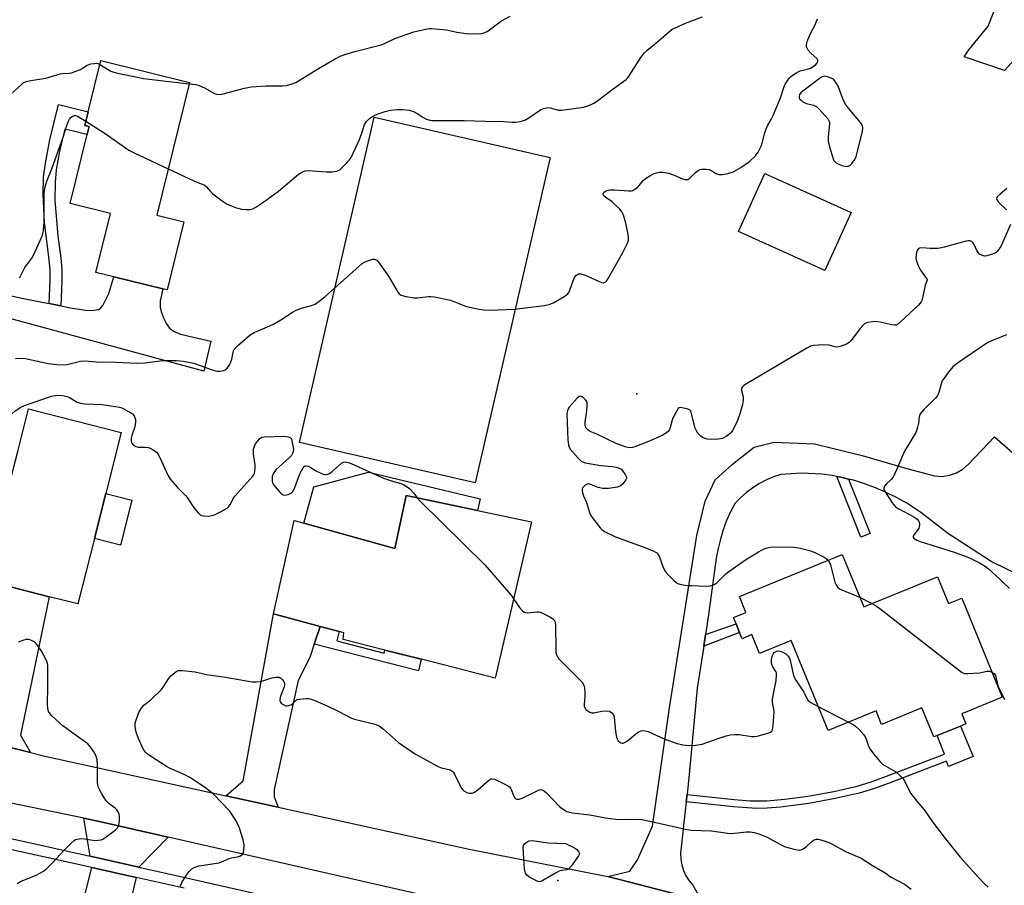
# Model space of a CAD drawing. Units: inches. Extents: x 1273762 to 1279762, y 497453 to 501453.
# Drawn here: x 1276269 to 1276614, y 497835 to 498138 of the extents above; entities that cross this region are included whole.
import ezdxf

# ---------------------------------------------------------------- set-up
doc = ezdxf.new("R2010")
doc.units = ezdxf.units.IN
doc.header["$MEASUREMENT"] = 0
for name, color, linetype in [('BLDG-Footprint', 5, 'Continuous'), ('CULTRL-Pad', 6, 'Continuous'), ('ELEV-Spot Elevation', 7, 'Continuous'), ('TRANS-Driveway', 251, 'Continuous'), ('TRANS-Non Street Sidewalk', 7, 'Continuous'), ('TRANS-Parking Lot', 4, 'Continuous'), ('TRANS-Road', 130, 'Continuous'), ('TRANS-Street Sidewalk', 7, 'Continuous'), ('Undefined', 1, 'Continuous')]:
    doc.layers.add(name, color=color, linetype=linetype)

msp = doc.modelspace()

# ---------------------------------------------------------------- linework, layer by layer
at = {"layer": 'BLDG-Footprint'}
for points, elevation in [([(1276326.41, 498067.43), (1276320.5, 498043.49), (1276318.98, 498043.86), (1276301.82, 498048.1), (1276295.48, 498049.66), (1276300.58, 498070.33), (1276286.49, 498073.81), (1276292.47, 498098), (1276293.16, 498100.8), (1276291.62, 498101.17), (1276292.81, 498105.98), (1276297.25, 498123.99), (1276328.39, 498116.3), (1276316.9, 498069.78)], 384.42), ([(1276560.47, 498070.67), (1276551.29, 498050.3), (1276520.98, 498063.94), (1276530.15, 498084.32)], 386.73), ([(1276295.01, 497956.27), (1276289.2, 497933.33), (1276279.13, 497935.88), (1276262.35, 497940.12), (1276259.08, 497940.95), (1276264.94, 497964.08), (1276262.49, 497964.7), (1276265.58, 497976.92), (1276268.19, 497987.26), (1276271.86, 498001.75), (1276304.43, 497993.51), (1276299, 497972.03)], 389.66), ([(1276448.3, 497962.11), (1276435.61, 497907.35), (1276409.69, 497913.92), (1276396.89, 497917.16), (1276382.21, 497920.88), (1276382.47, 497923.24), (1276380.9, 497923.67), (1276374.21, 497925.45), (1276357.85, 497929.83), (1276365.08, 497962.64), (1276368.46, 497961.7), (1276400.39, 497952.8), (1276404.34, 497971.43), (1276429.39, 497966.12)], 388.99), ([(1276557.34, 497950.66), (1276564.86, 497932.28), (1276590.8, 497942.89), (1276594.66, 497933.46), (1276599.25, 497935.33), (1276613.47, 497900.58), (1276599.28, 497894.78), (1276600.72, 497891.26), (1276598.86, 497890.5), (1276590.69, 497887.16), (1276589.48, 497886.66), (1276585.3, 497896.88), (1276571.14, 497891.09), (1276569.19, 497895.86), (1276552.37, 497888.98), (1276539.45, 497920.55), (1276528.33, 497916), (1276525.65, 497922.56), (1276522.2, 497921.15), (1276521.33, 497923.27), (1276520.09, 497926.31), (1276519.17, 497928.55), (1276523.55, 497930.34), (1276521.28, 497935.9)], 387.48)]:
    msp.add_lwpolyline(points, close=True, dxfattribs=dict(at, elevation=elevation))
at = {"layer": 'CULTRL-Pad'}
for points in [[(1276618.96, 498125.58), (1276614.26, 498120.47), (1276600.16, 498125.22), (1276601.78, 498127.67), (1276608.52, 498136.07), (1276616.06, 498155.05), (1276634.93, 498147.55), (1276634.21, 498145.39), (1276636.88, 498144.59), (1276638.69, 498140.3), (1276632.71, 498136.53), (1276629.14, 498134.14), (1276624.98, 498130.95), (1276621.12, 498127.71)], [(1276454.82, 498089.93), (1276428.62, 497975.88), (1276366.99, 497990.03), (1276393.19, 498104.08)], [(1276391.15, 497979.59), (1276430.27, 497970.25), (1276429.39, 497966.12), (1276404.34, 497971.43), (1276400.39, 497952.8), (1276368.46, 497961.7), (1276371.99, 497974.37)], [(1276308.1, 497969.73), (1276304.11, 497953.96), (1276295.01, 497956.27), (1276299, 497972.03)]]:
    msp.add_lwpolyline(points, close=True, dxfattribs=at)
at = {"layer": 'ELEV-Spot Elevation'}
for p in [(1276485.3, 498007, 386.38), (1276457.6, 497836.3, 392.05)]:
    msp.add_point(p, dxfattribs=at)
at = {"layer": 'TRANS-Driveway'}
for points in [[(1276259.35, 498042.88), (1276270.12, 498040.52), (1276279.11, 498038.71), (1276283.17, 498037.9), (1276286.66, 498037.22), (1276291.84, 498036.35), (1276294.03, 498036.23), (1276296.47, 498036.59), (1276297.15, 498037.07), (1276297.94, 498038.07), (1276300.04, 498042.3), (1276301.82, 498048.1), (1276318.98, 498043.86), (1276318.07, 498039.5), (1276318.05, 498037.3), (1276318.49, 498035.61), (1276319.24, 498033.68), (1276320.25, 498031.64), (1276321.36, 498030.07), (1276322.72, 498029.05), (1276325.21, 498028.01), (1276335.88, 498025.56), (1276333.41, 498015), (1276254.41, 498036.34)], [(1276251.29, 497822.49), (1276282, 497814.11), (1276283.36, 497813.96), (1276284.96, 497813.96), (1276285.71, 497814.17), (1276287.56, 497815.74), (1276288.04, 497816.67), (1276294.03, 497840.83), (1276309.67, 497837.36), (1276288.66, 497750.65), (1276272.75, 497753.55), (1276272.03, 497756.52), (1276269.83, 497760.06), (1276265.07, 497763.32), (1276272.16, 497792.28), (1276278.72, 497792.26), (1276280.76, 497792.61), (1276282.07, 497795.02), (1276282.08, 497797.43), (1276281.54, 497798.73), (1276280.25, 497800.04), (1276229.57, 497812.63)]]:
    msp.add_lwpolyline(points, dxfattribs=at)
for points in [[(1276272.59, 497881.17), (1276247.81, 497887.34), (1276250.13, 497889.77), (1276251.33, 497891.28), (1276251.99, 497892.55), (1276252.93, 497895.45), (1276257, 497913.58), (1276259.28, 497924.84), (1276261.1, 497933.88), (1276262.35, 497940.12), (1276279.13, 497935.87), (1276269.09, 497887.27)], [(1276374.21, 497925.45), (1276372.09, 497919.19), (1276370.53, 497914.58), (1276366.42, 497906.48), (1276358.07, 497868.27), (1276358.05, 497865.64), (1276359.5, 497862.01), (1276341.1, 497866.04), (1276347.18, 497871.28), (1276357.85, 497929.83)], [(1276320.86, 497851.53), (1276310.56, 497841.03), (1276293.5, 497844.81), (1276291.29, 497858.15), (1276297.26, 497856.85)]]:
    msp.add_lwpolyline(points, close=True, dxfattribs=at)
at = {"layer": 'TRANS-Non Street Sidewalk'}
for points in [[(1276283.17, 498037.9), (1276279.11, 498038.71), (1276279.5, 498046.85), (1276279.51, 498050.57), (1276279.17, 498054.15), (1276277.44, 498067.2), (1276277.01, 498077.01), (1276277.18, 498083.17), (1276277.81, 498087.98), (1276279.36, 498096.18), (1276282.42, 498108.55), (1276292.81, 498105.98), (1276291.62, 498101.17), (1276293.16, 498100.8), (1276292.46, 498098), (1276284.65, 498099.93), (1276282.73, 498092.13), (1276281.6, 498085.66), (1276281.18, 498081.16), (1276281.15, 498074.89), (1276282.13, 498062.52), (1276283.24, 498054.67), (1276283.61, 498050.74), (1276283.6, 498046.71)], [(1276559.54, 497977.16), (1276567.09, 497958.03), (1276563.86, 497956.76), (1276555.45, 497978.09), (1276557.29, 497977.7)], [(1276372.09, 497919.19), (1276374.21, 497925.45), (1276380.9, 497923.67), (1276380.03, 497920.44), (1276396.59, 497916.01), (1276396.89, 497917.16), (1276409.68, 497913.92), (1276408.67, 497909.92)], [(1276508.78, 497918.55), (1276509.4, 497922.58), (1276520.09, 497926.31), (1276521.33, 497923.27)], [(1276502.6, 497863.86), (1276502.89, 497866.47), (1276519.38, 497864.69), (1276525.02, 497864.31), (1276530.85, 497864.26), (1276537.16, 497864.79), (1276545.24, 497865.93), (1276554.39, 497867.58), (1276562.56, 497869.42), (1276567.5, 497870.95), (1276572.91, 497872.89), (1276593.17, 497880.67), (1276590.69, 497887.16), (1276598.86, 497890.5), (1276603.23, 497879.81), (1276594.64, 497876.3), (1276593.88, 497878.16), (1276573.82, 497870.46), (1276568.33, 497868.49), (1276563.26, 497866.92), (1276554.89, 497865.03), (1276545.65, 497863.37), (1276535.65, 497862.01), (1276530.95, 497861.66), (1276527.42, 497861.63), (1276519.16, 497862.1)]]:
    msp.add_lwpolyline(points, close=True, dxfattribs=at)
at = {"layer": 'TRANS-Parking Lot'}
for points in [[(1276513.57, 497827.82), (1276475.09, 497837.75), (1276482.78, 497839.57), (1276485.56, 497843.57), (1276490.78, 497855.4), (1276496.79, 497896.89), (1276506.29, 497957.38), (1276509.3, 497969.38), (1276512.8, 497976.88), (1276518.81, 497982.37), (1276526.47, 497988.29), (1276533.48, 497990.1), (1276547.63, 497989.47), (1276564.29, 497985.41), (1276580.05, 497980.86), (1276589.72, 497978.26), (1276592.34, 497978.1), (1276594.93, 497978.46), (1276597.41, 497979.31), (1276599.68, 497980.63), (1276601.65, 497982.37), (1276610.76, 497991.99), (1276635.42, 497970.44)], [(1276626.56, 497939.95), (1276609.6, 497948.26), (1276594.25, 497958.21), (1276584.95, 497965.44), (1276579.95, 497968.68), (1276576.39, 497970.66), (1276572.73, 497972.47), (1276568.98, 497974.08), (1276565.15, 497975.5), (1276561.26, 497976.72), (1276559.54, 497977.16), (1276557.29, 497977.7), (1276555.45, 497978.09), (1276553.76, 497978.41), (1276550.2, 497978.88), (1276543, 497979.23), (1276535.82, 497978.78), (1276533.23, 497977.89), (1276530.72, 497976.82), (1276528.29, 497975.55), (1276525.97, 497974.1), (1276523.77, 497972.47), (1276521.71, 497970.68), (1276519.78, 497968.74), (1276518.19, 497965.7), (1276516.79, 497962.58), (1276515.59, 497959.37), (1276514.58, 497956.1), (1276513.77, 497952.77), (1276513.17, 497949.39), (1276510.48, 497929.56), (1276509.4, 497922.58), (1276508.78, 497918.55), (1276506.5, 497903.79), (1276503.8, 497874.78), (1276502.89, 497866.47), (1276502.6, 497863.86), (1276500.62, 497845.89), (1276500.7, 497843.83), (1276501.05, 497841.81), (1276501.66, 497839.85), (1276502.52, 497837.99), (1276503.62, 497836.25), (1276504.93, 497834.67), (1276506.8, 497831.4)]]:
    msp.add_lwpolyline(points, dxfattribs=at)
at = {"layer": 'TRANS-Road'}
for points in [[(1276247.81, 497887.34), (1276272.59, 497881.17), (1276277.11, 497880.05), (1276341.1, 497866.04), (1276359.5, 497862.01), (1276426.44, 497847.34), (1276475.09, 497837.75), (1276513.57, 497827.82)], [(1276415.9, 497829.87), (1276320.86, 497851.53), (1276297.26, 497856.85), (1276291.29, 497858.15), (1276261.65, 497864.31)]]:
    msp.add_lwpolyline(points, dxfattribs=at)
at = {"layer": 'TRANS-Street Sidewalk'}
for points in [[(1276253.06, 497853.8), (1276293.5, 497844.81), (1276310.56, 497841.03), (1276327.35, 497837.3), (1276388.68, 497823.35)], [(1276326.52, 497833.61), (1276309.67, 497837.36), (1276294.03, 497840.83), (1276252.07, 497850.14)]]:
    msp.add_lwpolyline(points, dxfattribs=at)
at = {"layer": 'Undefined'}
for p, q in [((1276563.45, 497935.71, 386), (1276567.78, 497933.47, 386)), ((1276548.94, 497897.36, 388), (1276559.51, 497891.9, 388))]:
    msp.add_line(p, q, dxfattribs=at)
for points, elevation in [([(1276320.91, 498086.01), (1276329.92, 498081.81), (1276333.67, 498080.23), (1276334.28, 498079.71), (1276335.73, 498078.04), (1276336.54, 498077.23), (1276339.81, 498074.71), (1276341.54, 498073.6), (1276344.88, 498072.32), (1276346.59, 498071.79), (1276348.01, 498071.66), (1276349.71, 498071.77), (1276350.54, 498072), (1276351.59, 498072.48), (1276354.38, 498074.37), (1276359.53, 498078.2), (1276366.62, 498084.08), (1276367.98, 498084.97), (1276368.88, 498085.26), (1276369.97, 498085.35), (1276376.37, 498084.96), (1276378.36, 498084.96), (1276380, 498085.21), (1276381.21, 498085.77), (1276382.06, 498086.51), (1276383.24, 498087.76), (1276384.37, 498089.06), (1276385.02, 498089.99), (1276387.99, 498096.27), (1276388.83, 498098.5), (1276389.79, 498101.5), (1276390.31, 498102.47), (1276391.5, 498103.64), (1276392.87, 498104.63), (1276394.19, 498105.18), (1276396.94, 498106.07), (1276398.87, 498106.53), (1276401.36, 498106.83), (1276403.09, 498106.82), (1276405.36, 498106.52), (1276406.46, 498106.26), (1276407.22, 498105.94), (1276408.19, 498105.42), (1276410.21, 498104.11), (1276411.53, 498103.43), (1276412.64, 498103.07), (1276413.5, 498102.95), (1276424.72, 498102.91), (1276432.02, 498102.66), (1276438.5, 498102.64), (1276441.52, 498102.41), (1276442.87, 498102.39), (1276443.68, 498102.45), (1276444.52, 498102.61), (1276446.19, 498103.18), (1276447.45, 498103.89), (1276451.54, 498106.62), (1276452.56, 498107.09), (1276453.62, 498107.41), (1276454.15, 498107.48), (1276454.92, 498107.42), (1276457.78, 498106.58), (1276458.92, 498106.52), (1276466.62, 498107.62), (1276467.72, 498107.92), (1276469.26, 498108.56), (1276470.25, 498109.05), (1276471.16, 498109.64), (1276477.42, 498114.37), (1276481.58, 498117.33), (1276482.15, 498117.95), (1276482.65, 498118.64), (1276486.73, 498125.02), (1276487.95, 498126.68), (1276488.8, 498127.46), (1276491.3, 498129.46), (1276497.01, 498134.42), (1276497.72, 498134.93), (1276498.47, 498135.34), (1276502.39, 498137.08), (1276508.33, 498139.27)], 384), ([(1276328.27, 498115.8), (1276330.52, 498115.51), (1276331.76, 498115.19), (1276333.57, 498114.36), (1276337.07, 498112.43), (1276337.82, 498112.15), (1276338.54, 498112.06), (1276339.67, 498112.2), (1276347.66, 498114.23), (1276349.95, 498114.7), (1276355.09, 498115.07), (1276360.97, 498115.08), (1276362.42, 498115.24), (1276364.37, 498115.75), (1276365.7, 498116.31), (1276373.64, 498121.18), (1276379.4, 498124.57), (1276381.17, 498125.46), (1276382.79, 498126.05), (1276386.4, 498127.18), (1276395.61, 498129.52), (1276396.81, 498129.99), (1276400.39, 498131.71), (1276407.06, 498134), (1276411.31, 498135.01), (1276412.45, 498135.18), (1276413.32, 498135.2), (1276418.53, 498134.79), (1276422.15, 498133.92), (1276425.37, 498133.41), (1276429.15, 498133.35), (1276430.87, 498133.49), (1276431.96, 498133.79), (1276432.72, 498134.14), (1276433.63, 498134.75), (1276437.81, 498137.88), (1276440.88, 498139.53)], 382), ([(1276267.27, 498019.46), (1276269.04, 498019.57), (1276270.78, 498019.47), (1276278.81, 498017.71), (1276280.86, 498017.41), (1276282.91, 498017.24), (1276285.27, 498017.38), (1276290.1, 498018.47), (1276291.47, 498018.62), (1276295.67, 498018.33), (1276302.52, 498018.15), (1276309.83, 498017.75), (1276312.72, 498017.97), (1276319.01, 498018.72), (1276323.78, 498018.78), (1276326.1, 498018.48), (1276329.82, 498017.8), (1276335.91, 498015.6), (1276337.62, 498015.06), (1276338.19, 498014.96), (1276339.05, 498014.97), (1276340.43, 498015.26), (1276340.91, 498015.52), (1276341.52, 498016.05), (1276342.05, 498016.67), (1276342.49, 498017.37), (1276343.16, 498019.15), (1276343.62, 498021.64), (1276343.79, 498022.17), (1276344.04, 498022.65), (1276345.21, 498023.89), (1276349.6, 498027.75), (1276351.05, 498028.59), (1276355.77, 498030.5), (1276357.62, 498031.41), (1276360.45, 498032.99), (1276364.54, 498035.69), (1276365.82, 498036.39), (1276368.04, 498037.27), (1276371.11, 498037.99), (1276372.38, 498038.56), (1276374.35, 498039.92), (1276376, 498041.2), (1276388.97, 498052.75), (1276389.7, 498053.19), (1276390.51, 498053.56), (1276392.7, 498054.3), (1276393.21, 498054.34), (1276393.66, 498054.2), (1276394.06, 498053.89), (1276394.61, 498053.27), (1276398.22, 498048.27), (1276401.42, 498042.74), (1276401.94, 498042.09), (1276402.62, 498041.66), (1276404.27, 498041.19), (1276407.16, 498040.67), (1276408.29, 498040.7), (1276412.22, 498041.23), (1276413.07, 498041.2), (1276414.21, 498041.02), (1276419.89, 498039.85), (1276425.18, 498037.84), (1276429.81, 498036.77), (1276431.55, 498036.47), (1276433.6, 498036.45), (1276442.41, 498036.73), (1276452.83, 498038.03), (1276454, 498038.23), (1276454.84, 498038.48), (1276456.15, 498039.12), (1276459.74, 498041.15), (1276460.47, 498041.62), (1276461.1, 498042.17), (1276461.41, 498042.62), (1276461.77, 498043.39), (1276462.96, 498046.69), (1276463.47, 498047.86), (1276464.09, 498048.62), (1276464.49, 498048.92), (1276464.93, 498049.1), (1276465.64, 498049.12), (1276466.88, 498048.8), (1276471.79, 498046.53), (1276472.86, 498046.1), (1276473.63, 498045.99), (1276474.22, 498046.21), (1276474.78, 498046.8), (1276475.25, 498047.53), (1276480.29, 498056.37), (1276482.08, 498060.12), (1276482.34, 498060.95), (1276482.4, 498061.89), (1276482.18, 498063.56), (1276481.44, 498066.89), (1276480.67, 498069.4), (1276480.13, 498070.74), (1276479.3, 498071.85), (1276477.46, 498073.63), (1276476.58, 498074.38), (1276474.38, 498075.94), (1276473.76, 498076.49), (1276473.45, 498077.08), (1276473.61, 498077.59), (1276473.91, 498077.88), (1276474.58, 498078.24), (1276475.35, 498078.5), (1276475.91, 498078.59), (1276477.4, 498078.58), (1276482.45, 498078.23), (1276483.3, 498078.28), (1276483.84, 498078.43), (1276484.59, 498078.82), (1276485.52, 498079.5), (1276486.1, 498080.11), (1276487.5, 498081.83), (1276488.37, 498082.56), (1276489.85, 498083.48), (1276491.13, 498084.17), (1276492.23, 498084.59), (1276493.24, 498084.83), (1276494.54, 498084.82), (1276496.51, 498084.43), (1276498.4, 498083.75), (1276501.26, 498082.42), (1276502.09, 498082.23), (1276502.63, 498082.19), (1276503.15, 498082.27), (1276503.83, 498082.66), (1276505.88, 498084.66), (1276506.8, 498085.37), (1276507.55, 498085.75), (1276508.1, 498085.87), (1276509.55, 498085.9), (1276510.68, 498085.72), (1276511.58, 498085.31), (1276513.03, 498084.39), (1276514.07, 498084.04), (1276515.18, 498083.99), (1276517.16, 498084.37), (1276519.09, 498084.96), (1276521.75, 498086.43), (1276524.78, 498088.59), (1276526.84, 498090.47), (1276527.8, 498091.87), (1276528.86, 498093.91), (1276529.24, 498094.98), (1276530.18, 498098.58), (1276530.65, 498099.97), (1276531.14, 498101.05), (1276532.43, 498103.28), (1276533.02, 498104.5), (1276535.52, 498110.49), (1276536.81, 498114.52), (1276537.36, 498115.66), (1276538.22, 498117.1), (1276538.71, 498117.78), (1276539.29, 498118.36), (1276541.12, 498119.63), (1276541.85, 498120.04), (1276542.63, 498120.36), (1276545.21, 498120.91), (1276546.17, 498121.29), (1276547.13, 498121.93), (1276548.03, 498122.64), (1276548.58, 498123.21), (1276548.8, 498123.61), (1276548.76, 498124.14), (1276548.49, 498124.56), (1276546.31, 498126.59), (1276545.41, 498127.65), (1276545, 498128.33), (1276544.81, 498128.79), (1276544.77, 498129.56), (1276545.07, 498130.67), (1276545.83, 498132.63), (1276546.34, 498133.7), (1276547.76, 498136.23), (1276548.65, 498138.57)], 386), ([(1276265.54, 498112.03), (1276269.36, 498115.6), (1276270.05, 498116.11), (1276271.04, 498116.58), (1276272.71, 498116.99), (1276277.92, 498117.8), (1276282.93, 498119.29), (1276283.94, 498119.43), (1276286.12, 498119.52), (1276286.93, 498119.68), (1276288.53, 498120.23), (1276290.1, 498120.88), (1276290.86, 498121.26), (1276292.5, 498122.31), (1276293.78, 498122.78), (1276294.85, 498122.97), (1276295.65, 498123), (1276296.17, 498122.91), (1276296.91, 498122.58)], 382), ([(1276296.91, 498122.58), (1276300.77, 498120.24), (1276301.83, 498119.85), (1276303.26, 498119.51), (1276312.23, 498117.64), (1276328.27, 498115.8)], 382), ([(1276268.65, 498047.73), (1276268.99, 498048.13), (1276270.6, 498051.36), (1276273.06, 498054.64), (1276273.67, 498055.65), (1276276, 498060.81), (1276276.78, 498062.74), (1276277.09, 498064.4), (1276277.32, 498067.23), (1276277.39, 498076.97), (1276277.49, 498078.41), (1276277.73, 498079.72), (1276278.31, 498081.62), (1276280.01, 498086.03), (1276284.08, 498097.06), (1276285.3, 498101.21), (1276285.76, 498102.48), (1276286.25, 498103.41), (1276286.76, 498104.02), (1276287.35, 498104.51), (1276287.99, 498104.74), (1276288.41, 498104.72), (1276289.07, 498104.47), (1276291.99, 498102.66)], 384), ([(1276291.99, 498102.66), (1276298.77, 498098.37), (1276307.05, 498092.54), (1276309.17, 498091.48), (1276320.91, 498086.01)], 384), ([(1276615.08, 498079.06), (1276612.73, 498077.15), (1276611.7, 498076.17), (1276611.4, 498075.57), (1276611.64, 498074.96), (1276612.17, 498074.33), (1276614.93, 498071.62)], 386), ([(1276616.32, 498066.44), (1276613.47, 498059.77), (1276612.95, 498058.76), (1276612.32, 498057.76), (1276611.79, 498057.07), (1276611.38, 498056.68), (1276610.89, 498056.38), (1276610.08, 498056.02), (1276608.09, 498055.41), (1276607.25, 498055.37), (1276606.23, 498055.65), (1276605.54, 498056.03), (1276604.99, 498056.61), (1276604.56, 498057.36), (1276603.58, 498059.48), (1276603.15, 498060.19), (1276602.79, 498060.54), (1276602.13, 498060.77), (1276601.6, 498060.76), (1276600.76, 498060.61), (1276593.04, 498058.53), (1276591.03, 498058.08), (1276589.92, 498057.99), (1276588.23, 498057.98), (1276585.29, 498058.28), (1276584.49, 498058.2), (1276584.06, 498058), (1276583.67, 498057.38), (1276583.33, 498055.99), (1276583.2, 498054.53), (1276583.35, 498053.68), (1276583.9, 498052.32), (1276584.84, 498050.45), (1276585.59, 498049.27), (1276586.95, 498047.55), (1276587.08, 498047.24), (1276587.08, 498046.88), (1276586.43, 498045.11), (1276585.55, 498040.57), (1276585.3, 498039.76), (1276585.04, 498039.28), (1276584.08, 498038.2), (1276577.83, 498032.28), (1276576.72, 498031.39), (1276576.24, 498031.17), (1276575.72, 498031.11), (1276574.61, 498031.24), (1276570.59, 498032.15), (1276569.15, 498032.38), (1276567.99, 498032.34), (1276566.25, 498032.02), (1276565.2, 498031.61), (1276564.55, 498031.05), (1276563.61, 498029.91), (1276560.4, 498025.6), (1276559.78, 498025.01), (1276558.78, 498024.46), (1276556.58, 498023.66), (1276555.47, 498023.43), (1276554.69, 498023.52), (1276553.13, 498024.06), (1276552.59, 498024.17), (1276550.86, 498024.22), (1276547.09, 498023.97), (1276546.26, 498023.75), (1276544.94, 498023.08), (1276523.81, 498010.56), (1276522.82, 498009.92), (1276522.4, 498009.55), (1276522.03, 498008.93), (1276521.96, 498008.23), (1276522.55, 498005.96), (1276522.64, 498004.66), (1276522.36, 498003.28), (1276521.38, 498000)], 386), ([(1276614.93, 498027.72), (1276610.02, 498025.81), (1276608.45, 498025.03), (1276597.83, 498017.83), (1276596.18, 498016.57), (1276594.48, 498014.51), (1276593.06, 498012.6), (1276592.42, 498011.61), (1276592.01, 498010.56), (1276591.27, 498007.54), (1276590.77, 498006.46), (1276590.04, 498005.58), (1276586.01, 498001.53), (1276584.66, 498000)], 384), ([(1276266.01, 498000), (1276267.08, 498000.95), (1276267.95, 498001.6), (1276269.16, 498002.34), (1276270.41, 498002.95), (1276279.97, 498006.17), (1276281.38, 498006.51), (1276282.52, 498006.63), (1276283.92, 498006.51), (1276285.49, 498006.06), (1276286.5, 498005.6), (1276288.99, 498004.13), (1276290.06, 498003.72), (1276291.51, 498003.57), (1276297.74, 498003.33), (1276303.77, 498002.36), (1276304.59, 498002.1), (1276305.36, 498001.73), (1276308.36, 498000)], 388), ([(1276467.64, 498000), (1276467.88, 498002.97), (1276467.83, 498003.82), (1276467.69, 498004.34), (1276467.26, 498004.99), (1276466.68, 498005.56), (1276466.06, 498006.01), (1276465.44, 498006.2), (1276465.02, 498006.06), (1276464.4, 498005.55), (1276461.59, 498002.4), (1276461.21, 498001.77), (1276460.95, 498001.13), (1276460.81, 498000.58), (1276460.78, 498000)], 386), ([(1276504.5, 498000), (1276504.18, 498001.06), (1276503.88, 498001.44), (1276502.83, 498001.79), (1276500.46, 498002.29), (1276500.08, 498002.17), (1276499.79, 498001.86), (1276498.77, 498000)], 386), ([(1276308.36, 498000), (1276308.9, 497999.37), (1276309.19, 497998.78), (1276309.36, 497998.08), (1276309.41, 497997.15), (1276309.34, 497996.3), (1276309.16, 497995.45), (1276308.09, 497992.39), (1276307.87, 497991.55), (1276307.85, 497990.45), (1276308.12, 497989.72), (1276308.85, 497988.94), (1276309.54, 497988.53), (1276310.35, 497988.38), (1276312.68, 497988.39), (1276313.8, 497988.23), (1276314.58, 497987.93), (1276315.59, 497987.42), (1276316.72, 497986.62), (1276317.24, 497985.95), (1276317.96, 497984.67), (1276320.8, 497978.55), (1276321.69, 497977.05), (1276324.17, 497974.14), (1276327.11, 497971.28), (1276327.8, 497970.36), (1276330.04, 497966.99), (1276331.44, 497965.25), (1276332.23, 497964.53), (1276332.69, 497964.31), (1276333.21, 497964.19), (1276334.87, 497964.11), (1276336.26, 497964.31), (1276337.34, 497964.76), (1276339.48, 497965.82), (1276341.52, 497966.98), (1276342.11, 497967.56), (1276342.6, 497968.23), (1276343.84, 497970.47), (1276344.3, 497971.17), (1276350.62, 497978.11), (1276350.93, 497978.58), (1276351.15, 497979.1), (1276351.32, 497979.94), (1276351.39, 497980.81), (1276351.36, 497981.98), (1276350.79, 497986.02), (1276350.76, 497986.88), (1276350.85, 497987.67), (1276351.11, 497988.7), (1276351.48, 497989.45), (1276352.31, 497990.6), (1276353.07, 497991.4), (1276353.76, 497991.8), (1276354.57, 497991.96), (1276361.64, 497992.18), (1276363.03, 497991.97), (1276363.79, 497991.61), (1276364.09, 497991.29)], 388), ([(1276460.78, 498000), (1276461.07, 497990.87), (1276461.28, 497989.13), (1276461.57, 497988.3), (1276462.01, 497987.56), (1276464.73, 497984.43), (1276465.8, 497983.44), (1276466.29, 497983.16), (1276467.11, 497982.87), (1276472.69, 497981.95), (1276476.56, 497981.55), (1276477.98, 497981.29), (1276479.07, 497980.99), (1276479.78, 497980.59), (1276480.36, 497979.96), (1276481.19, 497978.76), (1276481.62, 497977.77), (1276481.6, 497977.29), (1276481.41, 497976.83), (1276480.41, 497975.48), (1276479.58, 497974.74), (1276478.49, 497974.3), (1276475.36, 497973.89), (1276473.37, 497973.8), (1276471.75, 497974.17), (1276469.39, 497975.15), (1276468.36, 497975.42), (1276467.63, 497975.27), (1276467.16, 497975), (1276466.54, 497974.47), (1276466.23, 497974.06), (1276466.07, 497973.59), (1276466.07, 497973.09), (1276466.21, 497972.3), (1276466.57, 497971.25), (1276467.67, 497968.95), (1276468.7, 497965.4), (1276469.3, 497964.15), (1276472.4, 497960.01), (1276472.99, 497959.41), (1276473.93, 497958.78), (1276477.79, 497956.87), (1276487.16, 497953.54), (1276491.04, 497951.91), (1276492.3, 497951.21), (1276492.67, 497950.82), (1276493.06, 497950.12), (1276494.54, 497946.11), (1276495.2, 497944.84), (1276495.96, 497943.94), (1276498.26, 497941.61), (1276498.91, 497941.02), (1276499.61, 497940.53), (1276500.41, 497940.25), (1276501.56, 497940.02), (1276503.03, 497939.84), (1276504.49, 497939.76), (1276509.73, 497939.6), (1276511.14, 497939.72), (1276512.2, 497939.99), (1276512.68, 497940.23), (1276513.31, 497940.72), (1276516.46, 497943.85), (1276517.51, 497944.77), (1276523.43, 497948.8), (1276527.95, 497951.64), (1276529.24, 497952.36), (1276530.56, 497952.87), (1276532.19, 497953.28), (1276533.65, 497953.38), (1276540.22, 497953.21), (1276541.41, 497953.12), (1276542.53, 497952.9), (1276545.89, 497952.06), (1276547.54, 497951.47), (1276551.03, 497949.8), (1276551.76, 497949.33), (1276552.42, 497948.65)], 386), ([(1276498.77, 498000), (1276497.93, 497998.46), (1276497.51, 497997.48), (1276496.97, 497995.29), (1276496.7, 497994.55), (1276496.28, 497993.89), (1276495.67, 497993.34), (1276494.19, 497992.47), (1276489.34, 497990.3), (1276484.63, 497988.45), (1276483.79, 497988.2), (1276482.94, 497988.1), (1276481.55, 497988.36), (1276478.02, 497989.64), (1276471.26, 497992.88), (1276468.88, 497993.84), (1276468.18, 497994.27), (1276467.45, 497995.03), (1276467.26, 497995.47), (1276467.12, 497996.21), (1276467.15, 497997.35), (1276467.64, 498000)], 386), ([(1276521.38, 498000), (1276520.88, 497998.34), (1276520.35, 497997.06), (1276518.85, 497994.22), (1276518.37, 497993.51), (1276517.99, 497993.09), (1276516.6, 497992.06), (1276515.32, 497991.42), (1276513.93, 497991.16), (1276511.35, 497991.01), (1276509.95, 497991.19), (1276508.37, 497991.72), (1276507.68, 497992.17), (1276506.71, 497993.26), (1276506.05, 497994.25), (1276505.69, 497995.03), (1276504.5, 498000)], 386), ([(1276584.66, 498000), (1276584.32, 497998.97), (1276584.05, 497996.74), (1276583.78, 497995.38), (1276583.42, 497994.04), (1276583.1, 497993.26), (1276579.18, 497986.93), (1276576.4, 497980.38), (1276575.15, 497977.84), (1276574.49, 497976.96), (1276572.81, 497975.53), (1276572.13, 497974.66), (1276571.9, 497973.94), (1276571.99, 497973.45), (1276572.2, 497972.97), (1276574.9, 497968.8), (1276575.97, 497967.46), (1276577.18, 497966.66), (1276582.45, 497963.93), (1276583.58, 497963.13), (1276584.09, 497962.55), (1276584.28, 497962.06), (1276584.39, 497961.25), (1276584.35, 497960.42), (1276584.22, 497959.89), (1276583.8, 497959.18), (1276582.54, 497957.68), (1276582.21, 497957.08), (1276582.19, 497956.89), (1276582.35, 497956.54), (1276582.87, 497956.07), (1276583.55, 497955.66), (1276584.66, 497955.22), (1276596.6, 497951.47), (1276600.82, 497950), (1276602.45, 497949.32), (1276605.74, 497947.61), (1276607.22, 497946.7), (1276608.61, 497945.64), (1276612.75, 497941.86), (1276615.96, 497938.74)], 384), ([(1276364.09, 497991.29), (1276364.62, 497988.77), (1276364.78, 497987.59), (1276364.74, 497986.79), (1276364.52, 497986.08), (1276364.08, 497985.4), (1276363.27, 497984.56), (1276358.6, 497980.35), (1276357.71, 497979.02), (1276357.4, 497978.01), (1276357.4, 497976.37), (1276357.5, 497975.84), (1276357.7, 497975.35), (1276358.36, 497974.43), (1276359.92, 497972.71), (1276360.53, 497972.11), (1276361.17, 497971.67), (1276361.88, 497971.55), (1276362.91, 497971.78), (1276364.14, 497972.34), (1276364.72, 497972.86), (1276365.35, 497974.14), (1276366.7, 497978.07), (1276367.25, 497979.43), (1276368.21, 497981.11), (1276368.53, 497981.5), (1276368.9, 497981.76), (1276369.31, 497981.84), (1276369.97, 497981.71), (1276370.87, 497981.23), (1276372.64, 497980.08), (1276373.67, 497979.55), (1276375.23, 497978.88), (1276375.75, 497978.73), (1276376.26, 497978.69), (1276376.75, 497978.81), (1276377.24, 497979.03), (1276378.41, 497979.78), (1276381.67, 497982.72), (1276382.38, 497983.09), (1276382.9, 497983.15), (1276384, 497982.98), (1276385.11, 497982.63), (1276396.36, 497977.49), (1276399.94, 497976.26), (1276402.46, 497975.56), (1276403.51, 497975.14), (1276404.72, 497974.45), (1276405.61, 497973.71), (1276407.01, 497972.19), (1276408.23, 497970.61)], 388), ([(1276408.23, 497970.61), (1276409.29, 497969.39), (1276431.92, 497947.1), (1276440.24, 497937.47), (1276441.38, 497936.1), (1276442.05, 497935.15)], 388), ([(1276552.42, 497948.65), (1276552.92, 497947.87), (1276553.24, 497947.06), (1276554.77, 497940.98), (1276555.2, 497940), (1276555.77, 497939.16), (1276556.4, 497938.65), (1276557.18, 497938.26), (1276563.45, 497935.71)], 386), ([(1276442.05, 497935.15), (1276443.05, 497933.56), (1276444.08, 497932.14), (1276445.03, 497931.04), (1276445.69, 497930.54), (1276446.21, 497930.36), (1276447.06, 497930.26), (1276447.95, 497930.28), (1276450.25, 497930.56), (1276450.81, 497930.54), (1276451.36, 497930.42), (1276452.68, 497929.88), (1276454.77, 497928.84), (1276455.7, 497928.23), (1276456.23, 497927.68), (1276456.63, 497926.92), (1276456.8, 497925.85), (1276456.84, 497917.45), (1276456.91, 497916.27), (1276457.08, 497915.45), (1276457.41, 497914.75), (1276457.91, 497914.11), (1276465.33, 497906.7), (1276466.11, 497905.84), (1276466.58, 497905.13), (1276466.87, 497904.1), (1276467.06, 497902.14), (1276467.05, 497901.01), (1276466.82, 497897.9), (1276466.85, 497897.37), (1276466.99, 497896.88), (1276467.44, 497896.29), (1276468.05, 497895.79), (1276468.74, 497895.37), (1276469.46, 497895.12), (1276470.29, 497895.15), (1276472.88, 497895.71), (1276474.6, 497895.87), (1276475.67, 497895.73), (1276476.48, 497895.19), (1276477.07, 497894.38), (1276477.31, 497893.58), (1276477.82, 497888.56), (1276478.19, 497886.55), (1276478.38, 497886.03), (1276478.78, 497885.36), (1276479.27, 497884.8), (1276479.65, 497884.56), (1276480.08, 497884.47), (1276480.54, 497884.52), (1276481.45, 497884.92), (1276482.57, 497885.73), (1276485.5, 497888.2), (1276486.42, 497888.7), (1276487.15, 497888.89), (1276488.17, 497888.85), (1276489.21, 497888.6), (1276495.1, 497885.91), (1276499.44, 497884.35), (1276501.41, 497883.89), (1276503.71, 497883.64), (1276505.97, 497883.83), (1276508.22, 497884.19), (1276513.8, 497886.13), (1276516.57, 497887.02), (1276517.97, 497887.38), (1276519.42, 497887.55), (1276521.17, 497887.56), (1276525.45, 497886.87), (1276526.58, 497886.8), (1276527.45, 497886.92), (1276529.18, 497887.38), (1276531.19, 497887.97), (1276532.22, 497888.41), (1276532.61, 497888.72), (1276532.84, 497889.16), (1276533.09, 497890.52), (1276533.42, 497895.5), (1276533.34, 497896.38), (1276532.93, 497898.73), (1276532.9, 497899.88), (1276533.41, 497903.01), (1276534.14, 497906.45), (1276534.29, 497908.36), (1276534.24, 497909.16), (1276534.1, 497909.65), (1276532.99, 497911.26), (1276532.67, 497911.99), (1276532.53, 497912.79), (1276532.54, 497913.89), (1276532.74, 497914.96), (1276533.17, 497915.92), (1276533.5, 497916.3), (1276533.91, 497916.59), (1276534.58, 497916.83), (1276535.5, 497916.79), (1276536.31, 497916.51), (1276537.61, 497915.79), (1276538.42, 497915.04), (1276538.81, 497914.36), (1276539.09, 497913.59), (1276540.08, 497908.72), (1276540.51, 497907.64), (1276541.06, 497906.61), (1276543.84, 497902.37), (1276544.9, 497900.22), (1276545.32, 497899.55), (1276545.69, 497899.19), (1276546.34, 497898.74), (1276548.94, 497897.36)], 388), ([(1276567.78, 497933.47), (1276569.36, 497932.58), (1276570.57, 497931.7), (1276597.99, 497910.3), (1276599.44, 497909.28), (1276600.22, 497908.98), (1276601.35, 497908.91), (1276605.44, 497909.16), (1276608.22, 497909.75), (1276609, 497909.7), (1276609.86, 497909.39)], 386), ([(1276267.93, 497835.26), (1276269.11, 497835.98), (1276274.59, 497838.16), (1276275.9, 497838.83), (1276277.15, 497839.62), (1276278.25, 497840.55), (1276280.57, 497842.75), (1276284.21, 497846.86), (1276286.78, 497849.38), (1276287.9, 497850.35), (1276288.39, 497850.65), (1276288.91, 497850.85), (1276290.32, 497851.04), (1276291.46, 497850.94), (1276295.19, 497850.38), (1276296.32, 497850.41), (1276297.41, 497850.63), (1276297.94, 497850.84), (1276298.69, 497851.29), (1276302.29, 497853.97), (1276303.11, 497854.77), (1276303.38, 497855.23), (1276303.54, 497855.74), (1276303.78, 497857.4), (1276303.84, 497858.8), (1276303.69, 497859.6), (1276303.34, 497860.36), (1276302.88, 497861.07), (1276302.3, 497861.7), (1276300.19, 497863.25), (1276299.35, 497864.03), (1276298.69, 497864.97), (1276297.63, 497866.71), (1276296.76, 497868.22), (1276296.41, 497868.99), (1276296.2, 497869.82), (1276296.13, 497870.69), (1276296.03, 497877.17), (1276295.93, 497878.64), (1276295.61, 497879.9), (1276294.8, 497881.41), (1276293.52, 497883.34), (1276292.69, 497884.26), (1276287.78, 497887.72), (1276283.94, 497890.56), (1276280.16, 497893.93), (1276279.47, 497894.75), (1276278.94, 497895.65), (1276278.65, 497896.69), (1276278.51, 497898.08), (1276278.68, 497904.34), (1276278.71, 497910.31), (1276278.64, 497911.79), (1276278.5, 497912.55), (1276278.15, 497913.51), (1276276.33, 497916.97), (1276275.19, 497918.59), (1276274.31, 497919.67), (1276273.67, 497920.19), (1276272.65, 497920.65), (1276271.85, 497920.86), (1276271.02, 497920.87), (1276270.18, 497920.64), (1276268.2, 497919.93)], 388), ([(1276325.17, 497834.3), (1276325.68, 497835.63), (1276327.22, 497838.06), (1276328.23, 497839.47), (1276328.79, 497840.1), (1276329.22, 497840.45), (1276329.96, 497840.86), (1276331.58, 497841.46), (1276338.76, 497842.57), (1276339.54, 497842.83), (1276342.3, 497844.02), (1276343.09, 497844.24), (1276345.24, 497844.64), (1276346.24, 497845), (1276346.86, 497845.39), (1276347.24, 497846.01), (1276347.44, 497847.11), (1276347.48, 497848.88), (1276347.14, 497850.57), (1276345.87, 497854.73), (1276345.43, 497855.79), (1276344.57, 497857.32), (1276343.18, 497859.57), (1276342.33, 497860.75), (1276336.75, 497866.63), (1276335.65, 497867.54), (1276333.58, 497869.04), (1276328.46, 497872.4), (1276326.71, 497873.34), (1276321.39, 497875.71), (1276320.25, 497876.32), (1276314.63, 497879.89), (1276313.51, 497880.74), (1276312.89, 497881.31), (1276312.25, 497882.23), (1276311.39, 497884.04), (1276310.46, 497886.16), (1276309.68, 497888.38), (1276309.42, 497889.51), (1276309.31, 497890.63), (1276309.33, 497891.47), (1276309.5, 497892.32), (1276310.06, 497894), (1276310.61, 497895.25), (1276311.25, 497896.46), (1276311.84, 497897.27), (1276312.37, 497897.8), (1276314.76, 497899.73), (1276318.49, 497903.33), (1276319.35, 497904.45), (1276320.97, 497907.1), (1276321.69, 497907.96), (1276323.19, 497909.27), (1276323.87, 497909.73), (1276324.36, 497909.94), (1276324.89, 497910.03), (1276325.74, 497910.02), (1276330.37, 497909.49), (1276334.29, 497908.64), (1276340.98, 497907.69), (1276350.36, 497906.03), (1276351.79, 497906.02), (1276353.21, 497906.16), (1276354.03, 497906.35), (1276356.13, 497907.1), (1276357.24, 497907.4), (1276358.67, 497907.62), (1276359.76, 497907.6), (1276360.44, 497907.28), (1276361, 497906.73), (1276361.45, 497906.09), (1276361.7, 497905.41), (1276361.71, 497904.76), (1276361.59, 497904.22), (1276360.27, 497900.94), (1276360, 497899.85), (1276360.04, 497899.34), (1276360.23, 497898.87), (1276360.55, 497898.48), (1276361.18, 497898.03), (1276362.14, 497897.63), (1276362.64, 497897.59), (1276363.15, 497897.67), (1276363.9, 497897.94), (1276364.47, 497898.31), (1276366.03, 497899.79), (1276369.24, 497900.19), (1276370.1, 497900.2), (1276370.67, 497900.1), (1276372.31, 497899.49), (1276376.88, 497897.43), (1276380.47, 497895.69), (1276385.14, 497893.3), (1276386.2, 497892.95), (1276392.98, 497891.28), (1276394.64, 497890.7), (1276395.34, 497890.24), (1276396.45, 497889.35), (1276401.68, 497884.69), (1276407.67, 497880.62), (1276415.61, 497876.28), (1276416.68, 497875.89), (1276419.43, 497875.23), (1276419.95, 497875.04), (1276420.53, 497874.7), (1276420.88, 497874.36), (1276421.33, 497873.65), (1276422.91, 497870.17), (1276423.72, 497868.75), (1276424.21, 497868.13), (1276424.63, 497867.77), (1276425.85, 497867.11), (1276426.59, 497866.94), (1276427.34, 497866.92), (1276427.84, 497867.04), (1276428.34, 497867.29), (1276429.53, 497868.17), (1276433.37, 497871.54), (1276434.07, 497871.93), (1276434.57, 497872), (1276435.35, 497871.81), (1276436.42, 497871.34), (1276439.66, 497869.77), (1276440.62, 497869.14), (1276440.98, 497868.73), (1276441.24, 497868.25), (1276442.05, 497866.12), (1276442.39, 497865.43), (1276442.8, 497864.97), (1276443.17, 497864.82), (1276444.06, 497864.84), (1276445.08, 497865.19), (1276450.73, 497868.06), (1276451.53, 497868.25), (1276452.2, 497868.13), (1276452.89, 497867.7), (1276453.54, 497867.12), (1276458.2, 497862.33), (1276459.03, 497861.59), (1276459.99, 497860.94), (1276460.77, 497860.55), (1276462.64, 497860.08), (1276468.78, 497859.33), (1276474.31, 497858.25), (1276477.77, 497857.83), (1276479.99, 497857.73), (1276484.4, 497857.85), (1276487.01, 497857.72), (1276490.89, 497856.95), (1276502.4, 497854.32), (1276504.42, 497854), (1276511.48, 497853.7), (1276516.33, 497852.98), (1276517.74, 497852.85), (1276519.52, 497852.94), (1276523.71, 497853.41), (1276525.09, 497853.36), (1276526.46, 497853.19), (1276528.09, 497852.74), (1276531.01, 497851.52), (1276535.5, 497849.05), (1276537.07, 497848.28), (1276539.9, 497847.4), (1276541.63, 497847.02), (1276542.18, 497847.01), (1276542.95, 497847.13), (1276543.91, 497847.53), (1276544.75, 497848.21), (1276546.52, 497849.92), (1276547.44, 497850.56), (1276548.23, 497850.81), (1276548.79, 497850.81), (1276549.35, 497850.71), (1276551.31, 497850.11), (1276553.25, 497849.38), (1276558.67, 497846.41), (1276563.94, 497844.11), (1276567.9, 497841.59), (1276572.44, 497838.96), (1276574.56, 497837.54), (1276579.2, 497835.08), (1276581.47, 497833.29)], 390), ([(1276609.86, 497909.39), (1276610.63, 497908.9), (1276611.06, 497908.25), (1276611.97, 497904.62), (1276614.3, 497899.84)], 386), ([(1276559.51, 497891.9), (1276561.15, 497891.03), (1276562.11, 497890.36), (1276563.15, 497889.36), (1276564.88, 497887.42), (1276565.37, 497886.72), (1276565.62, 497886.21), (1276566.59, 497883.46), (1276567.08, 497882.42), (1276568.26, 497880.8), (1276570.64, 497877.92), (1276571.34, 497877.26), (1276572.02, 497876.78), (1276576.12, 497874.41), (1276577.46, 497873.27), (1276578.68, 497872.01), (1276579.3, 497871.03), (1276580.83, 497867.85), (1276581.42, 497866.86), (1276583.48, 497864.16), (1276586.24, 497861), (1276589.06, 497856.88), (1276593.07, 497851.5), (1276598.66, 497844.52), (1276605.25, 497837.21), (1276607.36, 497834.99), (1276608.51, 497834.02)], 388)]:
    msp.add_lwpolyline(points, dxfattribs=dict(at, elevation=elevation))
for points, elevation in [([(1276550.99, 498118.45), (1276550.35, 498118.31), (1276549.71, 498117.96), (1276543.46, 498113.27), (1276542.82, 498112.66), (1276542.39, 498112.07), (1276542.21, 498111.4), (1276542.28, 498110.91), (1276542.52, 498110.46), (1276542.88, 498110.05), (1276543.53, 498109.51), (1276544.02, 498109.22), (1276544.81, 498108.93), (1276547.27, 498108.33), (1276548.26, 498107.87), (1276549.3, 498106.9), (1276552.35, 498103.38), (1276552.73, 498102.66), (1276552.84, 498101.83), (1276552.38, 498097.11), (1276552.4, 498095.65), (1276552.88, 498093.66), (1276554.13, 498089.45), (1276554.38, 498088.95), (1276554.69, 498088.55), (1276555.23, 498088.11), (1276555.92, 498087.73), (1276557.21, 498087.2), (1276558.27, 498086.89), (1276559.02, 498086.82), (1276559.47, 498086.88), (1276560.13, 498087.25), (1276560.72, 498087.86), (1276561.76, 498089.3), (1276562.24, 498090.29), (1276562.63, 498091.67), (1276564.4, 498099.13), (1276564.52, 498100.25), (1276564.41, 498101.02), (1276564.18, 498101.57), (1276563.7, 498102.28), (1276559.51, 498107.25), (1276558.47, 498108.66), (1276557.84, 498109.98), (1276555.9, 498114.94), (1276555.38, 498115.92), (1276554.79, 498116.82), (1276554.25, 498117.38), (1276553.51, 498117.81), (1276552.12, 498118.29)], 386), ([(1276451.05, 497835.89), (1276450.55, 497835.97), (1276450.05, 497836.16), (1276447.8, 497837.42), (1276446.66, 497838.22), (1276446.21, 497838.85), (1276446.05, 497839.38), (1276445.93, 497840.24), (1276445.41, 497847.73), (1276445.45, 497848.3), (1276445.6, 497848.8), (1276445.89, 497849.22), (1276446.29, 497849.57), (1276446.99, 497850), (1276447.5, 497850.2), (1276448.54, 497850.3), (1276454.13, 497849.56), (1276460.31, 497849.27), (1276463.36, 497847.79), (1276464.08, 497847.27), (1276464.85, 497846.48), (1276465.13, 497845.84), (1276465.05, 497845.39), (1276464.83, 497844.92), (1276462.29, 497841.35), (1276461.34, 497840.34), (1276460.6, 497840.01), (1276458.86, 497839.82), (1276458.05, 497839.54), (1276456.74, 497838.86), (1276452.35, 497836.31), (1276451.57, 497835.97)], 392)]:
    msp.add_lwpolyline(points, close=True, dxfattribs=dict(at, elevation=elevation))

doc.saveas('drawing.dxf')
